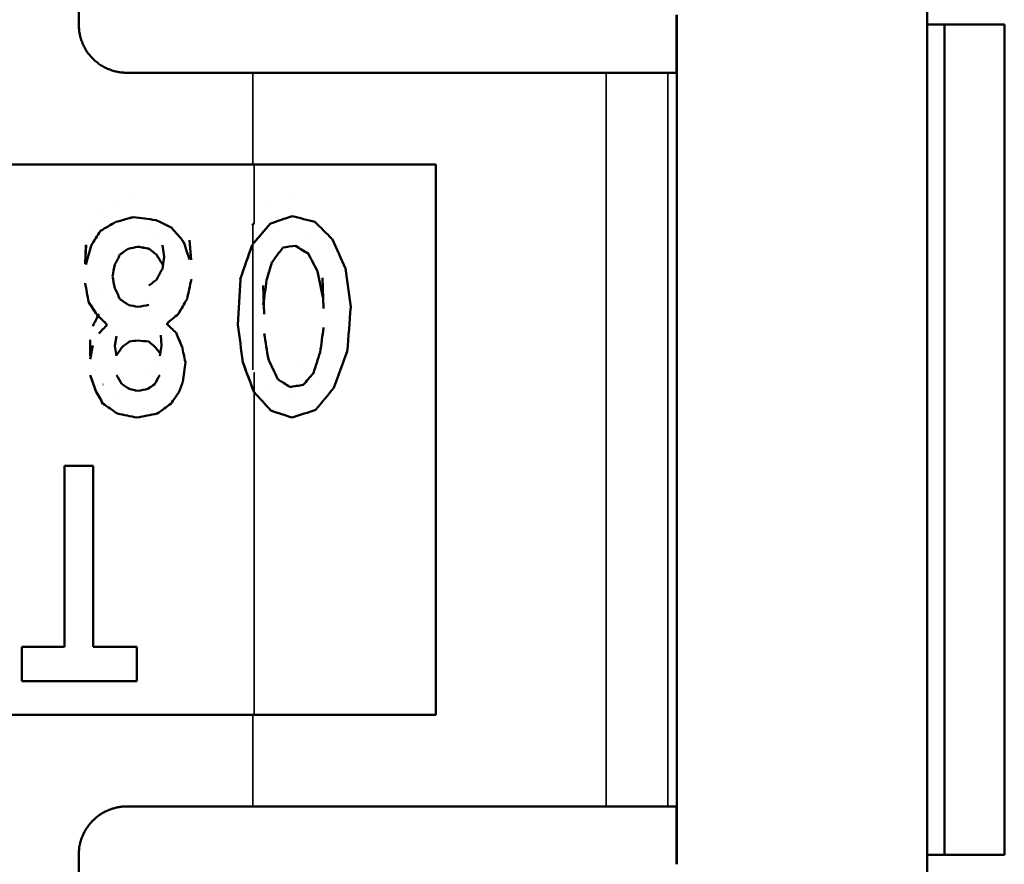
# Model space of a CAD drawing. Units: millimetres. Extents: x 288 to 481, y 110 to 387.
# Drawn here: x 361 to 371, y 199 to 208 of the extents above; entities that cross this region are included whole.
import ezdxf

# ---------------------------------------------------------------- set-up
doc = ezdxf.new("R2010")
doc.units = ezdxf.units.MM
doc.layers.add('Visible (ISO)', color=7, linetype='Continuous', lineweight=50)
doc.layers.add('Visible Narrow (ISO)', color=7, linetype='Continuous', lineweight=35)

msp = doc.modelspace()

# ---------------------------------------------------------------- linework, layer by layer
at = {"layer": 'Visible (ISO)'}
for p, q in [((361.394, 207.66), (361.394, 209.46)), ((370.188, 208.86), (370.188, 197.86)), ((367.591, 207.76), (367.591, 207.16)), ((367.593, 198.96), (367.593, 207.76)), ((370.366, 207.66), (370.188, 207.66)), ((370.366, 207.66), (370.987, 207.66)), ((370.366, 199.06), (370.366, 207.66)), ((370.987, 207.66), (370.987, 199.06)), ((361.894, 207.16), (363.199, 207.16)), ((363.199, 207.16), (366.861, 207.16)), ((366.861, 207.16), (367.5, 207.16)), ((367.5, 207.16), (367.593, 207.16)), ((355.99, 206.21), (363.199, 206.21)), ((363.199, 206.21), (365.094, 206.21)), ((365.094, 206.21), (365.094, 200.51)), ((365.094, 200.51), (365.094, 206.21)), ((361.962, 205.866), (361.962, 205.866)), ((363.606, 205.876), (363.606, 205.876)), ((361.619, 205.722), (361.619, 205.722)), ((361.778, 205.814), (361.777, 205.814)), ((363.377, 205.794), (363.377, 205.794)), ((361.522, 205.569), (361.522, 205.569)), ((362.121, 205.538), (362.121, 205.538)), ((363.192, 205.579), (363.211, 205.601)), ((363.192, 205.579), (363.199, 205.588)), ((363.192, 205.579), (363.192, 205.579)), ((362.2, 205.477), (362.2, 205.477)), ((362.543, 205.426), (362.561, 205.221)), ((363.773, 205.487), (363.773, 205.487)), ((361.461, 205.18), (361.469, 205.374)), ((361.461, 205.18), (361.47, 205.374)), ((361.47, 205.374), (361.469, 205.374)), ((362.279, 205.252), (362.262, 205.374)), ((362.262, 205.374), (362.262, 205.374)), ((362.279, 205.252), (362.262, 205.374)), ((362.262, 205.129), (362.279, 205.252)), ((362.262, 205.129), (362.279, 205.252)), ((362.279, 205.252), (362.279, 205.252)), ((363.069, 205.221), (363.069, 205.221)), ((363.87, 205.303), (363.87, 205.303)), ((361.461, 205.18), (361.461, 205.18)), ((362.262, 205.129), (362.262, 205.129)), ((362.2, 205.016), (362.2, 205.016)), ((363.922, 205.037), (363.931, 204.72)), ((363.922, 205.037), (363.922, 205.037)), ((363.922, 205.037), (363.931, 204.72)), ((361.496, 204.986), (361.496, 204.986)), ((362.121, 204.955), (362.121, 204.955)), ((363.315, 204.658), (363.306, 204.955)), ((361.584, 204.853), (361.584, 204.853)), ((361.69, 204.75), (361.689, 204.75)), ((363.042, 204.75), (363.042, 204.75)), ((363.931, 204.72), (363.931, 204.72)), ((361.602, 204.658), (361.601, 204.658)), ((361.54, 204.535), (361.54, 204.535)), ((362.191, 204.515), (362.191, 204.515)), ((361.786, 204.433), (361.769, 204.331)), ((362.253, 204.331), (362.244, 204.443)), ((362.244, 204.443), (362.244, 204.443)), ((362.253, 204.331), (362.244, 204.443)), ((363.896, 204.464), (363.896, 204.464)), ((361.513, 204.392), (361.513, 204.228)), ((361.514, 204.392), (361.513, 204.392)), ((361.514, 204.392), (361.514, 204.228)), ((361.769, 204.331), (361.786, 204.228)), ((362.235, 204.228), (362.253, 204.331)), ((362.235, 204.228), (362.253, 204.331)), ((362.253, 204.331), (362.253, 204.331)), ((363.095, 204.361), (363.095, 204.361)), ((361.514, 204.228), (361.513, 204.228)), ((362.235, 204.228), (362.235, 204.228)), ((363.826, 204.249), (363.826, 204.249)), ((362.182, 204.136), (362.182, 204.136)), ((363.72, 204.126), (363.72, 204.126)), ((361.566, 204.075), (361.566, 204.075)), ((362.112, 204.085), (362.112, 204.085)), ((363.211, 204.053), (363.21, 204.054)), ((363.21, 204.054), (363.21, 204.054)), ((361.646, 203.932), (361.645, 203.932)), ((361.795, 203.829), (361.795, 203.829)), ((361.998, 203.788), (361.997, 203.788)), ((363.386, 203.86), (363.386, 203.86)), ((363.606, 203.788), (363.606, 203.788)), ((361.247, 203.088), (361.247, 201.213)), ((361.247, 203.088), (361.247, 203.088)), ((361.247, 203.088), (361.545, 203.088)), ((361.247, 203.088), (361.247, 201.213)), ((361.545, 203.088), (361.545, 201.213)), ((360.805, 201.213), (360.805, 200.856)), ((360.806, 201.213), (360.805, 201.213)), ((360.806, 201.213), (361.247, 201.213)), ((360.806, 201.213), (360.806, 200.856)), ((361.545, 201.213), (361.996, 201.213)), ((361.996, 201.213), (361.996, 200.856)), ((360.806, 200.856), (360.805, 200.856)), ((360.806, 200.856), (361.996, 200.856)), ((355.99, 200.51), (363.199, 200.51)), ((363.199, 200.51), (365.094, 200.51)), ((361.894, 199.56), (363.199, 199.56)), ((363.199, 199.56), (366.861, 199.56)), ((366.861, 199.56), (367.5, 199.56)), ((367.5, 199.56), (367.593, 199.56)), ((367.591, 199.56), (367.591, 198.96)), ((361.394, 199.06), (361.394, 197.26)), ((370.366, 199.06), (370.188, 199.06)), ((370.366, 199.06), (370.987, 199.06))]:
    msp.add_line(p, q, dxfattribs=at)
for centre, major_axis, ratio, start_param, end_param in [((359.618, 205.01), (30.603, 8.473), 0.000204, 1.494064, 1.500119), ((359.618, 205.01), (30.502, 8.445), 0.000204, 1.493811, 1.499886), ((359.618, 205.983), (30.501, -4.092), 0.000105, 4.789328, 4.796855), ((359.618, 206.907), (30.503, -14.934), 0.000314, 4.797001, 4.802504), ((363.668, 205.7), (-4.14, -1.481), 0.000267, 1.500193, 1.555512), ((363.668, 205.7), (-4.247, -1.519), 0.000267, 1.501981, 1.555913), ((363.669, 205.659), (-4.131, 1.068), 0.000199, 4.670172, 4.727697), ((359.613, 202.303), (30.641, 48.586), 0.000359, 1.504718, 1.507884), ((359.629, 202.329), (30.417, 48.23), 0.000357, 1.504757, 1.507946), ((359.618, 204.345), (30.604, 17.793), 0.000345, 1.499974, 1.505162), ((359.62, 204.346), (30.491, 17.727), 0.000345, 1.499767, 1.504974), ((359.625, 208.759), (30.464, -35.423), 0.000392, 4.802689, 4.806751), ((363.663, 205.935), (-6.085, -7.076), 0.000602, 1.493879, 1.523114), ((363.663, 205.935), (-5.932, -6.898), 0.000602, 1.493877, 1.521871), ((363.666, 205.783), (-5.606, 5.541), 0.000558, 4.64995, 4.681378), ((363.658, 206.189), (-9.465, 20.635), 0.000722, 4.660871, 4.675762), ((358.521, 194.184), (37.625, 138.545), 0.000246, 1.490042, 1.49145), ((358.454, 193.933), (37.923, 139.644), 0.000249, 1.488881, 1.490278), ((359.615, 203.721), (30.522, 21.295), 0.000373, 1.495297, 1.498188), ((359.789, 204.885), (29.329, 6.201), 0.000155, 1.495104, 1.498414), ((359.805, 205.756), (29.386, -5.257), 0.000132, 4.78741, 4.791313), ((359.804, 205.757), (29.292, -5.24), 0.000132, 4.787661, 4.791579), ((361.763, 205.619), (12.051, -9.342), 0.000153, 4.742221, 4.748797), ((361.762, 205.619), (12.02, -9.317), 0.000153, 4.742346, 4.748939), ((359.513, 214.359), (31.054, -92.852), 0.000243, 4.808842, 4.810835), ((359.619, 194.923), (30.597, 88.945), 0.000244, 1.45305, 1.457103), ((359.614, 194.909), (30.519, 88.717), 0.000244, 1.452583, 1.456647), ((363.669, 205.567), (4, 5.367), 0.00038, 4.643213, 4.671857), ((363.669, 205.374), (4, 0.62), 0.00012, 4.672349, 4.705361), ((363.669, 205.349), (3.9, -2.419), 0.000356, 1.544378, 1.578223), ((363.669, 205.349), (4, -2.481), 0.000356, 1.545024, 1.578027), ((358.679, 199.122), (35.742, 69.269), 0.000378, 1.482028, 1.483511), ((362.057, 205.518), (7.854, -13.046), 0.000091, 4.730799, 4.738644), ((362.055, 205.521), (7.868, -13.068), 0.000091, 4.73099, 4.738822), ((363.669, 205.479), (3.9, -7.421), 0.000327, 1.51994, 1.544779), ((363.669, 205.479), (4, -7.611), 0.000327, 1.521208, 1.545426), ((359.619, 195.061), (-30.5, -141.86), 0.000163, 4.641072, 4.641939), ((363.669, 206.163), (4, 13.953), 0.00021, 4.629751, 4.64299), ((363.669, 208.821), (4, -30.231), 0.000103, 1.435178, 1.44849), ((359.619, 215.042), (-30.5, 141.86), 0.000163, 1.641246, 1.642114), ((359.619, 191.224), (-30.5, -141.86), 0.000163, 4.615011, 4.61646), ((359.619, 143.074), (-30.6, -545.581), 0.000044, 4.598604, 4.599472), ((359.619, 143.074), (-30.5, -543.798), 0.000044, 4.598229, 4.5991), ((363.669, 207.413), (4.001, 29.076), 0.000107, 4.620854, 4.629686), ((363.669, 206.098), (3.9, -19.651), 0.000152, 1.506521, 1.520082), ((363.669, 206.098), (4, -20.155), 0.000152, 1.508129, 1.52135), ((359.619, 215.289), (-30.6, 169.012), 0.000139, 1.631802, 1.632955), ((359.619, 215.289), (-30.5, 168.459), 0.000139, 1.632003, 1.633159), ((358.714, 211.51), (35.544, -75.775), 0.000354, 4.799182, 4.800673), ((359.61, 206.376), (30.558, -21.319), 0.000373, 4.785085, 4.787973), ((359.609, 199.703), (30.55, 53.284), 0.000343, 1.474879, 1.477773), ((359.629, 207.644), (30.515, -46.128), 0.000364, 4.774152, 4.777042), ((359.607, 207.678), (30.591, -46.243), 0.000366, 4.774728, 4.777611), ((359.787, 205.208), (29.336, -6.202), 0.000155, 4.784845, 4.788154), ((359.801, 204.336), (29.4, 5.259), 0.000132, 1.491781, 1.495682), ((359.802, 204.336), (29.297, 5.241), 0.000132, 1.491533, 1.495449), ((363.669, 197.66), (4, 52.324), 0.00006, 4.839127, 4.848003), ((359.612, 206.586), (30.646, -29.696), 0.000397, 4.777146, 4.7806), ((359.622, 206.577), (30.473, -29.529), 0.000396, 4.777199, 4.780672), ((359.616, 202.307), (30.514, 25.344), 0.00039, 1.478161, 1.482215), ((359.605, 202.344), (30.7, 32.128), 0.000398, 1.502439, 1.505312), ((359.639, 202.38), (30.341, 31.752), 0.000394, 1.502765, 1.505672), ((359.634, 207.125), (30.41, -28.932), 0.000395, 4.800716, 4.803912), ((362.953, 205.217), (5.561, -40.953), 0.00002, 4.728679, 4.738175), ((362.953, 205.217), (5.542, -40.808), 0.00002, 4.72873, 4.738261), ((363.669, 202.634), (3.902, 28.356), 0.000107, 4.769897, 4.778936), ((363.669, 202.636), (4, 29.073), 0.000107, 4.768436, 4.777252), ((359.611, 211.016), (30.541, -71.026), 0.000288, 4.804584, 4.80661), ((363.669, 202.303), (3.998, -24.174), 0.000128, 1.649014, 1.660058), ((359.619, 193.778), (-30.6, -166.047), 0.000141, 4.64879, 4.649655), ((359.619, 193.778), (-30.5, -165.504), 0.000141, 4.648582, 4.649449), ((358.816, 199.579), (34.978, 54.231), 0.000413, 1.483617, 1.485132), ((361.492, 204.042), (12.576, 9.749), 0.00016, 1.536735, 1.543036), ((359.828, 204.131), (29.092, 3.383), 0.000087, 1.495839, 1.498872), ((359.832, 204.583), (29.129, -2.605), 0.000067, 4.787102, 4.791042), ((361.837, 204.626), (10.798, -9.416), 0.00014, 4.738785, 4.745308), ((361.837, 204.626), (10.763, -9.386), 0.00014, 4.738875, 4.745419), ((358.607, 209.221), (35.475, -48.126), 0.000437, 4.81419, 4.815686), ((358.924, 208.787), (33.749, -45.784), 0.000418, 4.809907, 4.811479), ((359.619, 217.672), (-30.5, 141.86), 0.000163, 1.664986, 1.666145), ((363.669, 203.531), (4, -8.457), 0.000307, 1.624681, 1.648935), ((363.669, 203.58), (3.9, 11.904), 0.000235, 4.751857, 4.76993), ((363.669, 203.58), (4, 12.209), 0.000235, 4.750872, 4.768491), ((363.651, 202.927), (11.296, 30.375), 0.000744, 4.744566, 4.757039), ((359.619, 181.644), (-30.5, -236.434), 0.000101, 4.617018, 4.617888), ((359.621, 213.548), (30.588, -82.079), 0.00026, 4.826904, 4.83067), ((359.631, 213.52), (30.443, -81.69), 0.000259, 4.82711, 4.830551), ((358.552, 212.74), (37.259, -108.313), 0.000296, 4.792807, 4.794229), ((358.497, 212.904), (37.478, -108.951), 0.000299, 4.79384, 4.795254), ((358.781, 209.326), (35.179, -61.36), 0.000394, 4.798609, 4.800116), ((358.652, 197.724), (35.196, 61.389), 0.000392, 1.468138, 1.469646), ((358.602, 197.636), (35.327, 61.619), 0.000395, 1.46709, 1.468593), ((363.669, 203.844), (4, -2.658), 0.000366, 1.593451, 1.624276), ((363.669, 203.87), (3.9, 4.535), 0.000392, 4.725031, 4.752118), ((363.669, 203.87), (4, 4.651), 0.000392, 4.724723, 4.751132), ((359.475, 205.48), (31.212, -20.163), 0.00037, 4.788454, 4.790999), ((359.764, 204.391), (29.484, -6.857), 0.000169, 4.785551, 4.788544), ((359.797, 203.432), (29.418, 5.701), 0.000143, 1.491999, 1.495598), ((359.798, 203.432), (29.315, 5.681), 0.000143, 1.491755, 1.495368), ((359.393, 201.891), (31.647, 23), 0.00039, 1.48227, 1.484503), ((359.413, 201.905), (31.429, 22.841), 0.000389, 1.482294, 1.484543), ((359.619, 196.593), (-30.5, -78.023), 0.000269, 4.61798, 4.619429), ((363.669, 203.919), (3.898, 0.567), 0.000113, 4.689379, 4.725482), ((363.669, 203.919), (3.998, 0.581), 0.000113, 4.689957, 4.725174), ((363.665, 203.452), (6.277, 7.647), 0.000614, 4.741451, 4.770919), ((359.609, 207.458), (30.67, -55.475), 0.000337, 4.776845, 4.779433), ((359.645, 207.393), (30.295, -54.798), 0.000334, 4.776459, 4.779079), ((359.619, 199.817), (30.498, 43.343), 0.000374, 1.478003, 1.480611), ((363.669, 202.614), (-4, 10.733), 0.00026, 4.828155, 4.830761), ((363.663, 203.346), (5.917, -6.536), 0.000589, 1.618389, 1.648195), ((363.663, 203.346), (5.767, -6.37), 0.000589, 1.619627, 1.649956), ((359.62, 205.134), (30.59, -20.923), 0.00037, 4.778908, 4.78381), ((359.62, 205.134), (30.491, -20.856), 0.00037, 4.779131, 4.78405), ((359.617, 201.729), (30.506, 22.17), 0.000378, 1.480841, 1.485474), ((359.619, 204.074), (30.597, -6.187), 0.000154, 4.783602, 4.790236), ((359.619, 204.074), (30.499, -6.168), 0.000154, 4.783844, 4.790499), ((359.618, 203.123), (30.501, 5.911), 0.000148, 1.485736, 1.492684), ((363.669, 203.567), (4.1, -1.335), 0.000246, 1.586232, 1.639944), ((363.669, 203.567), (4.205, -1.369), 0.000246, 1.585828, 1.638193), ((363.669, 203.61), (4.215, 1.4), 0.00025, 4.697384, 4.755859)]:
    msp.add_ellipse(centre, major_axis=major_axis, ratio=ratio, start_param=start_param, end_param=end_param, dxfattribs=at)
for points, knots in [([(361.394, 207.66), (361.394, 207.652), (361.395, 207.644), (361.395, 207.636), (361.395, 207.628), (361.396, 207.619), (361.397, 207.611), (361.398, 207.595), (361.401, 207.579), (361.404, 207.563), (361.407, 207.547), (361.411, 207.531), (361.416, 207.515), (361.421, 207.499), (361.426, 207.484), (361.433, 207.468), (361.436, 207.461), (361.439, 207.453), (361.443, 207.446), (361.446, 207.439), (361.45, 207.431), (361.454, 207.424), (361.461, 207.41), (361.47, 207.396), (361.479, 207.382), (361.488, 207.368), (361.498, 207.355), (361.508, 207.343), (361.519, 207.33), (361.53, 207.318), (361.541, 207.306), (361.547, 207.3), (361.553, 207.295), (361.559, 207.289), (361.565, 207.284), (361.571, 207.278), (361.578, 207.273), (361.59, 207.263), (361.604, 207.253), (361.617, 207.244), (361.631, 207.235), (361.645, 207.227), (361.659, 207.219), (361.674, 207.211), (361.689, 207.204), (361.704, 207.198), (361.719, 207.192), (361.734, 207.186), (361.75, 207.182), (361.766, 207.177), (361.781, 207.173), (361.797, 207.17), (361.813, 207.167), (361.829, 207.164), (361.846, 207.163), (361.862, 207.161), (361.878, 207.16), (361.894, 207.16)], [0, 0, 0, 0, 0.031201, 0.031201, 0.031201, 0.062335, 0.062335, 0.062335, 0.124895, 0.124895, 0.124895, 0.187665, 0.187665, 0.187665, 0.250327, 0.250327, 0.250327, 0.281532, 0.281532, 0.281532, 0.312665, 0.312665, 0.312665, 0.375219, 0.375219, 0.375219, 0.437988, 0.437988, 0.437988, 0.500655, 0.500655, 0.500655, 0.531865, 0.531865, 0.531865, 0.562996, 0.562996, 0.562996, 0.625542, 0.625542, 0.625542, 0.68831, 0.68831, 0.68831, 0.750984, 0.750984, 0.750984, 0.8133, 0.8133, 0.8133, 0.875598, 0.875598, 0.875598, 0.937829, 0.937829, 0.937829, 1, 1, 1, 1]), ([(362.2, 205.016), (362.205, 205.026), (362.215, 205.044), (362.231, 205.073), (362.246, 205.101), (362.256, 205.119), (362.262, 205.129)], [0, 0, 0, 0, 0.0321072, 0.0642133, 0.0963183, 0.1284222, 0.1284222, 0.1284222, 0.1284222]), ([(362.2, 205.016), (362.205, 205.026), (362.215, 205.044), (362.231, 205.073), (362.246, 205.101), (362.256, 205.119), (362.262, 205.129)], [0, 0, 0, 0, 0.0321074, 0.0642137, 0.0963189, 0.128423, 0.128423, 0.128423, 0.128423]), ([(362.121, 204.955), (362.127, 204.96), (362.141, 204.97), (362.16, 204.986), (362.18, 205.001), (362.193, 205.011), (362.2, 205.016)], [0, 0, 0, 0, 0.0251086, 0.0502167, 0.0753243, 0.1004313, 0.1004313, 0.1004313, 0.1004313]), ([(362.121, 204.955), (362.127, 204.96), (362.141, 204.97), (362.16, 204.986), (362.18, 205.001), (362.193, 205.011), (362.2, 205.016)], [0, 0, 0, 0, 0.025109, 0.0502174, 0.0753254, 0.1004328, 0.1004328, 0.1004328, 0.1004328]), ([(361.54, 204.535), (361.545, 204.546), (361.555, 204.566), (361.571, 204.597), (361.586, 204.627), (361.596, 204.648), (361.601, 204.658)], [0, 0, 0, 0, 0.0343598, 0.0687186, 0.1030766, 0.1374337, 0.1374337, 0.1374337, 0.1374337]), ([(361.54, 204.535), (361.545, 204.546), (361.555, 204.566), (361.571, 204.597), (361.586, 204.627), (361.596, 204.648), (361.602, 204.658)], [0, 0, 0, 0, 0.0343599, 0.0687188, 0.1030769, 0.137434, 0.137434, 0.137434, 0.137434]), ([(361.894, 199.56), (361.878, 199.56), (361.862, 199.559), (361.846, 199.558), (361.831, 199.556), (361.815, 199.554), (361.801, 199.551), (361.784, 199.548), (361.769, 199.544), (361.753, 199.54), (361.752, 199.54), (361.751, 199.539), (361.75, 199.539), (361.749, 199.539), (361.748, 199.538), (361.747, 199.538), (361.735, 199.534), (361.723, 199.53), (361.711, 199.525), (361.708, 199.524), (361.706, 199.523), (361.704, 199.522), (361.701, 199.521), (361.698, 199.52), (361.696, 199.519), (361.684, 199.514), (361.673, 199.509), (361.662, 199.503), (361.661, 199.503), (361.66, 199.502), (361.659, 199.501), (361.658, 199.501), (361.658, 199.501), (361.657, 199.5), (361.653, 199.498), (361.649, 199.496), (361.645, 199.493), (361.642, 199.492), (361.64, 199.491), (361.638, 199.489), (361.635, 199.488), (361.633, 199.486), (361.63, 199.485), (361.626, 199.482), (361.622, 199.48), (361.618, 199.477), (361.618, 199.477), (361.617, 199.477), (361.617, 199.476), (361.616, 199.476), (361.615, 199.475), (361.614, 199.474), (361.602, 199.466), (361.591, 199.458), (361.58, 199.449), (361.579, 199.449), (361.578, 199.448), (361.578, 199.447), (361.577, 199.446), (361.576, 199.445), (361.575, 199.445), (361.565, 199.436), (361.555, 199.428), (361.546, 199.419), (361.544, 199.417), (361.543, 199.416), (361.541, 199.414), (361.539, 199.412), (361.538, 199.411), (361.536, 199.409), (361.527, 199.4), (361.518, 199.39), (361.51, 199.38), (361.509, 199.379), (361.509, 199.378), (361.508, 199.378), (361.508, 199.377), (361.507, 199.377), (361.507, 199.376), (361.503, 199.372), (361.5, 199.367), (361.496, 199.363), (361.495, 199.361), (361.494, 199.36), (361.493, 199.358), (361.492, 199.357), (361.49, 199.355), (361.489, 199.353), (361.486, 199.349), (361.483, 199.344), (361.48, 199.339), (361.479, 199.339), (361.479, 199.339), (361.479, 199.338), (361.478, 199.337), (361.477, 199.336), (361.477, 199.335), (361.469, 199.323), (361.462, 199.311), (361.455, 199.299), (361.455, 199.298), (361.454, 199.297), (361.453, 199.296), (361.453, 199.295), (361.452, 199.294), (361.452, 199.293), (361.446, 199.281), (361.44, 199.27), (361.435, 199.258), (361.434, 199.256), (361.433, 199.254), (361.432, 199.252), (361.431, 199.249), (361.43, 199.247), (361.43, 199.245), (361.425, 199.233), (361.421, 199.221), (361.417, 199.209), (361.416, 199.207), (361.416, 199.206), (361.416, 199.205), (361.416, 199.204), (361.415, 199.204), (361.415, 199.203), (361.413, 199.197), (361.412, 199.191), (361.41, 199.186), (361.41, 199.184), (361.41, 199.183), (361.409, 199.182), (361.409, 199.18), (361.409, 199.179), (361.408, 199.177), (361.407, 199.172), (361.406, 199.166), (361.405, 199.161), (361.404, 199.16), (361.404, 199.159), (361.404, 199.158), (361.403, 199.155), (361.403, 199.153), (361.402, 199.15), (361.401, 199.141), (361.399, 199.132), (361.398, 199.123), (361.398, 199.119), (361.397, 199.114), (361.397, 199.109), (361.396, 199.104), (361.396, 199.098), (361.395, 199.092), (361.395, 199.082), (361.394, 199.071), (361.394, 199.06)], [0, 0, 0, 0, 0.0489192, 0.0489192, 0.0489192, 0.0947095, 0.0947095, 0.0947095, 0.1437665, 0.1437665, 0.1437665, 0.1470319, 0.1470319, 0.1470319, 0.1505344, 0.1505344, 0.1505344, 0.1883781, 0.1883781, 0.1883781, 0.1963773, 0.1963773, 0.1963773, 0.2049751, 0.2049751, 0.2049751, 0.2420227, 0.2420227, 0.2420227, 0.2456515, 0.2456515, 0.2456515, 0.2478397, 0.2478397, 0.2478397, 0.2623002, 0.2623002, 0.2623002, 0.2701801, 0.2701801, 0.2701801, 0.2788159, 0.2788159, 0.2788159, 0.2932887, 0.2932887, 0.2932887, 0.2946632, 0.2946632, 0.2946632, 0.2989329, 0.2989329, 0.2989329, 0.3404179, 0.3404179, 0.3404179, 0.3438908, 0.3438908, 0.3438908, 0.347706, 0.347706, 0.347706, 0.3867234, 0.3867234, 0.3867234, 0.3932805, 0.3932805, 0.3932805, 0.400374, 0.400374, 0.400374, 0.4390717, 0.4390717, 0.4390717, 0.4425836, 0.4425836, 0.4425836, 0.4446251, 0.4446251, 0.4446251, 0.4614482, 0.4614482, 0.4614482, 0.4671204, 0.4671204, 0.4671204, 0.4732935, 0.4732935, 0.4732935, 0.49018, 0.49018, 0.49018, 0.491602, 0.491602, 0.491602, 0.4954251, 0.4954251, 0.4954251, 0.5374435, 0.5374435, 0.5374435, 0.5408236, 0.5408236, 0.5408236, 0.5445009, 0.5445009, 0.5445009, 0.583289, 0.583289, 0.583289, 0.5902126, 0.5902126, 0.5902126, 0.5976808, 0.5976808, 0.5976808, 0.6359918, 0.6359918, 0.6359918, 0.6395195, 0.6395195, 0.6395195, 0.6415885, 0.6415885, 0.6415885, 0.6598355, 0.6598355, 0.6598355, 0.6640593, 0.6640593, 0.6640593, 0.6686591, 0.6686591, 0.6686591, 0.6853854, 0.6853854, 0.6853854, 0.6885303, 0.6885303, 0.6885303, 0.6962935, 0.6962935, 0.6962935, 0.7233712, 0.7233712, 0.7233712, 0.7375826, 0.7375826, 0.7375826, 0.754453, 0.754453, 0.754453, 0.7865969, 0.7865969, 0.7865969, 0.7865969])]:
    msp.add_open_spline(points, degree=3, knots=knots, dxfattribs=at)
at = {"layer": 'Visible Narrow (ISO)'}
for p, q in [((363.199, 206.21), (363.199, 207.16)), ((366.861, 199.56), (366.861, 207.16)), ((367.5, 199.56), (367.5, 207.16)), ((367.593, 199.56), (367.593, 207.16)), ((363.211, 205.601), (363.211, 206.21)), ((363.199, 204.082), (363.199, 205.588)), ((363.211, 200.51), (363.211, 204.053)), ((363.199, 199.56), (363.199, 200.51))]:
    msp.add_line(p, q, dxfattribs=at)

doc.saveas('drawing.dxf')
